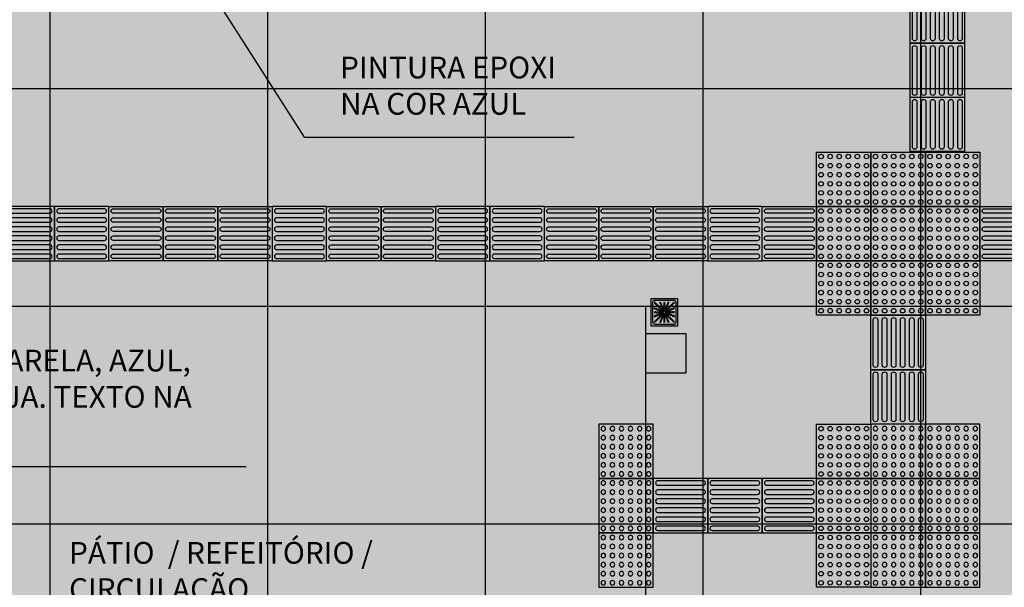
# Model space of a CAD drawing. Units: inches. Extents: x -258 to 121, y -18 to 39.
# Drawn here: x 23 to 28, y 5 to 8 of the extents above; entities that cross this region are included whole.
import ezdxf

# ---------------------------------------------------------------- set-up
doc = ezdxf.new("R2010")
doc.units = ezdxf.units.IN
doc.header["$MEASUREMENT"] = 0
doc.linetypes.add('DASHDOT', pattern=[25.4, 12.7, -6.35, 0, -6.35])
for name, color, linetype in [('01', 1, 'Continuous'), ('AR-ALV', 5, 'Continuous'), ('AR-HAT-SERVIÇO', 253, 'Continuous'), ('AR-PIS', 1, 'Continuous'), ('ARQ-SMB-1_100', 1, 'Continuous'), ('ARQ-TXT-1_050', 2, 'Continuous'), ('ARQ_PISOTÁTIL', 8, 'Continuous'), ('PAGINAÇAO1', 252, 'Continuous'), ('PAGINAÇAO1 @ 1', 252, 'Continuous'), ('piso podotatil borracha alerta', 1, 'Continuous'), ('piso podotatil borranha direcional', 1, 'Continuous'), ('VEGET', 94, 'Continuous')]:
    doc.layers.add(name, color=color, linetype=linetype)
doc.layers.get('0').freeze()
doc.styles.add('ESC-50-A20', font='arial.ttf', dxfattribs={"height": 0.1})
doc.styles.add('FNDE Text Cota 0075', font='verdana.ttf', dxfattribs={"height": 0.12})
doc.dimstyles.new('FNDE 1-075', dxfattribs={"dimscale": 2.5, "dimtxt": 0.12, "dimasz": 0.05, "dimexe": 0.15, "dimexo": 0.15, "dimgap": 0.05, "dimtad": 1, "dimzin": 4, "dimdsep": 46, "dimtxsty": 'FNDE Text Cota 0075', "dimblk": 'tic', "dimcen": 0.15, "dimdle": 0.15, "dimse1": 1, "dimse2": 1, "dimclrd": 251, "dimclre": 251, "dimclrt": 256, "dimaunit": 1, "dimadec": 3, "dimazin": 0, "dimtfac": 1, "dimtix": 1, "dimtmove": 2, "dimatfit": 3, "dimldrblk": 'tic', "dimfxl": 0, "dimtvp": 1, "dimtolj": 1, "dimtzin": 0, "dimarcsym": 0})

# ---------------------------------------------------------------- blocks, each defined once
blk = doc.blocks.new('tic')
at = {"color": 251}
for p, q in [((0, -1), (0, 1)), ((-1, 0), (1, 0))]:
    blk.add_line(p, q, dxfattribs=at)
blk.add_line((-0.6, -0.6), (0.6, 0.6))
blk = doc.blocks.new('A$C50E27BFE')
at = {"layer": 'ARQ_PISOTÁTIL'}
h = blk.add_hatch(color=150, dxfattribs=at)
h.dxf.hatch_style = 1
h.paths.add_polyline_path([(0, 0), (0, 0.3), (0.3, 0.3), (0.3, 0)])
at = {"layer": 'ARQ_PISOTÁTIL', "color": 1}
blk.add_lwpolyline([(0, 0), (0, 0.3), (0.3, 0.3), (0.3, 0)], close=True, dxfattribs=at)
for centre in [(0.025, 0.275), (0.075, 0.275), (0.125, 0.275), (0.175, 0.275), (0.225, 0.275), (0.275, 0.275), (0.025, 0.225), (0.075, 0.225), (0.125, 0.225), (0.175, 0.225), (0.225, 0.225), (0.275, 0.225), (0.025, 0.175), (0.075, 0.175), (0.125, 0.175), (0.175, 0.175), (0.225, 0.175), (0.275, 0.175), (0.025, 0.125), (0.075, 0.125), (0.125, 0.125), (0.175, 0.125), (0.225, 0.125), (0.275, 0.125), (0.025, 0.075), (0.075, 0.075), (0.125, 0.075), (0.175, 0.075), (0.225, 0.075), (0.275, 0.075), (0.025, 0.025), (0.075, 0.025), (0.125, 0.025), (0.175, 0.025), (0.225, 0.025), (0.275, 0.025)]:
    blk.add_circle(centre, 0.0125, dxfattribs=at)
blk = doc.blocks.new('A$C0271154C')
at = {"layer": 'ARQ_PISOTÁTIL'}
h = blk.add_hatch(color=150, dxfattribs=at)
h.dxf.hatch_style = 1
h.paths.add_polyline_path([(0.3, 0), (0.3, 0.3), (0, 0.3), (0, 0)])
at = {"layer": 'ARQ_PISOTÁTIL', "color": 1}
blk.add_lwpolyline([(0.3, 0), (0.3, 0.3), (0, 0.3), (0, 0)], close=True, dxfattribs=at)
for points in [[(0.275, 0.2875), (0.025, 0.2875, 1), (0.025, 0.2625), (0.275, 0.2625, 1)], [(0.275, 0.2375), (0.025, 0.2375, 1), (0.025, 0.2125), (0.275, 0.2125, 1)], [(0.275, 0.1875), (0.025, 0.1875, 1), (0.025, 0.1625), (0.275, 0.1625, 1)], [(0.275, 0.1375), (0.025, 0.1375, 1), (0.025, 0.1125), (0.275, 0.1125, 1)], [(0.275, 0.0875), (0.025, 0.0875, 1), (0.025, 0.0625), (0.275, 0.0625, 1)], [(0.275, 0.0375), (0.025, 0.0375, 1), (0.025, 0.0125), (0.275, 0.0125, 1)]]:
    blk.add_lwpolyline(points, format="xyb", close=True, dxfattribs=at)
blk = doc.blocks.new('A$C29B145EC')
at = {"layer": '01', "color": 251, "ltscale": 10}
for p, q in [((0, 0.688), (0, 0.012)), ((0.688, 0.7), (0.012, 0.7)), ((0.047, 0.607), (0.047, 0.093)), ((0.607, 0.653), (0.093, 0.653)), ((0.653, 0.093), (0.653, 0.607)), ((0.7, 0.012), (0.7, 0.688)), ((0.3, 0.361), (0.299, 0.346)), ((0.3, 0.341), (0.305, 0.327)), ((0.308, 0.379), (0.302, 0.366)), ((0.307, 0.323), (0.317, 0.312)), ((0.323, 0.393), (0.312, 0.383)), ((0.321, 0.308), (0.334, 0.302)), ((0.341, 0.4), (0.327, 0.395)), ((0.339, 0.3), (0.354, 0.299)), ((0.361, 0.4), (0.346, 0.401)), ((0.359, 0.3), (0.373, 0.305)), ((0.379, 0.392), (0.366, 0.398)), ((0.377, 0.307), (0.388, 0.317)), ((0.393, 0.377), (0.383, 0.388)), ((0.392, 0.321), (0.398, 0.334)), ((0.4, 0.359), (0.395, 0.373)), ((0.4, 0.339), (0.401, 0.354)), ((0.012, 0), (0.688, 0)), ((0.093, 0.047), (0.607, 0.047))]:
    blk.add_line(p, q, dxfattribs=at)
blk.add_circle((0.35, 0.35), 0.0321, dxfattribs=at)
for centre, radius, start, end in [((0.012, 0.688), 0.0117, 90, 180), ((0.093, 0.607), 0.0467, 90, 180), ((0.1, 0.6), 0.0117, 178.1581, 180), ((0.084, 0.576), 0.0245, 45, 79.4403), ((0.102, 0.635), 0.0245, 259.2868, 261.8122), ((0.095, 0.586), 0.0245, 45, 81.8122), ((0.084, 0.576), 0.0245, 8.1878, 45), ((0.133, 0.583), 0.0245, 188.1878, 225), ((0.095, 0.586), 0.0245, 8.1878, 45), ((0.133, 0.583), 0.0245, 225, 261.8122), ((0.143, 0.594), 0.0245, 188.1878, 225), ((0.143, 0.594), 0.0245, 225, 261.8122), ((0.126, 0.535), 0.0245, 45, 81.8122), ((0.136, 0.545), 0.0245, 45, 81.8122), ((0.126, 0.535), 0.0245, 8.1878, 45), ((0.174, 0.542), 0.0245, 188.1878, 225), ((0.136, 0.545), 0.0245, 8.1878, 45), ((0.174, 0.542), 0.0245, 225, 261.8122), ((0.185, 0.552), 0.0245, 188.1878, 225), ((0.185, 0.552), 0.0245, 225, 261.8122), ((0.167, 0.493), 0.0245, 45, 81.8122), ((0.178, 0.504), 0.0245, 45, 81.8122), ((0.167, 0.493), 0.0245, 8.1878, 45), ((0.178, 0.504), 0.0245, 8.1878, 45), ((0.226, 0.511), 0.0245, 188.1878, 225), ((0.261, 0.595), 0.0245, 165.6878, 202.5), ((0.213, 0.607), 0.0245, 345.6878, 11.3885), ((0.261, 0.595), 0.0245, 202.5, 239.3122), ((0.236, 0.553), 0.0245, 22.5, 59.3122), ((0.275, 0.6), 0.0245, 165.6878, 202.5), ((0.227, 0.612), 0.0245, 345.6878, 358.0205), ((0.275, 0.6), 0.0245, 202.5, 239.3122), ((0.236, 0.553), 0.0245, 345.6878, 22.5), ((0.283, 0.541), 0.0245, 165.6878, 202.5), ((0.283, 0.541), 0.0245, 202.5, 239.3122), ((0.25, 0.558), 0.0245, 22.5, 59.3122), ((0.258, 0.499), 0.0245, 22.5, 59.3122), ((0.25, 0.558), 0.0245, 345.6878, 22.5), ((0.297, 0.546), 0.0245, 165.6878, 202.5), ((0.297, 0.546), 0.0245, 202.5, 239.3122), ((0.258, 0.499), 0.0245, 345.6878, 22.5), ((0.272, 0.504), 0.0245, 22.5, 59.3122), ((0.272, 0.504), 0.0245, 345.6878, 22.5), ((0.361, 0.61), 0.0245, 177.0718, 216.8122), ((0.361, 0.552), 0.0245, 143.1878, 180), ((0.361, 0.552), 0.0245, 180, 216.8122), ((0.362, 0.493), 0.0245, 143.1878, 180), ((0.322, 0.581), 0.0245, 0, 36.8122), ((0.322, 0.581), 0.0245, 323.1878, 0), ((0.322, 0.522), 0.0245, 0, 36.8122), ((0.322, 0.522), 0.0245, 323.1878, 0), ((0.376, 0.61), 0.0245, 177.0718, 216.8122), ((0.376, 0.552), 0.0245, 143.1878, 180), ((0.376, 0.552), 0.0245, 180, 216.8122), ((0.376, 0.493), 0.0245, 143.1878, 180), ((0.337, 0.581), 0.0245, 0, 36.8122), ((0.337, 0.581), 0.0245, 323.1878, 0), ((0.337, 0.522), 0.0245, 0, 36.8122), ((0.337, 0.522), 0.0245, 323.1878, 0), ((0.39, 0.52), 0.0245, 300.6878, 337.5), ((0.438, 0.532), 0.0245, 157.5, 194.3122), ((0.39, 0.52), 0.0245, 337.5, 14.3122), ((0.438, 0.532), 0.0245, 120.6878, 157.5), ((0.413, 0.574), 0.0245, 300.6878, 337.5), ((0.451, 0.526), 0.0245, 157.5, 194.3122), ((0.404, 0.514), 0.0245, 337.5, 14.3122), ((0.451, 0.526), 0.0245, 120.6878, 157.5), ((0.46, 0.586), 0.0245, 157.5, 194.3122), ((0.413, 0.574), 0.0245, 337.5, 14.3122), ((0.46, 0.586), 0.0245, 120.6878, 157.5), ((0.426, 0.568), 0.0245, 300.6878, 337.5), ((0.435, 0.628), 0.0245, 300.6878, 317.2021), ((0.474, 0.58), 0.0245, 157.5, 194.3122), ((0.426, 0.568), 0.0245, 337.5, 14.3122), ((0.474, 0.58), 0.0245, 120.6878, 157.5), ((0.448, 0.622), 0.0245, 300.6878, 333.4223), ((0.501, 0.484), 0.0245, 98.1878, 135), ((0.493, 0.533), 0.0245, 278.1878, 315), ((0.493, 0.533), 0.0245, 315, 351.8122), ((0.542, 0.526), 0.0245, 135, 171.8122), ((0.504, 0.522), 0.0245, 315, 351.8122), ((0.542, 0.526), 0.0245, 98.1878, 135), ((0.552, 0.515), 0.0245, 135, 171.8122), ((0.552, 0.515), 0.0245, 98.1878, 135), ((0.535, 0.574), 0.0245, 278.1878, 315), ((0.545, 0.564), 0.0245, 278.1878, 315), ((0.535, 0.574), 0.0245, 315, 351.8122), ((0.583, 0.567), 0.0245, 135, 171.8122), ((0.545, 0.564), 0.0245, 315, 351.8122), ((0.583, 0.567), 0.0245, 98.1878, 135), ((0.594, 0.557), 0.0245, 135, 171.8122), ((0.594, 0.557), 0.0245, 98.1878, 135), ((0.576, 0.616), 0.0245, 278.1878, 315), ((0.586, 0.605), 0.0245, 278.1878, 315), ((0.576, 0.616), 0.0245, 315, 349.4403), ((0.586, 0.605), 0.0245, 315, 351.8122), ((0.607, 0.607), 0.0467, 0, 90), ((0.688, 0.688), 0.0117, 0, 90), ((0.078, 0.448), 0.0245, 30.6878, 63.4223), ((0.072, 0.435), 0.0245, 30.6878, 47.2021), ((0.09, 0.376), 0.0245, 267.0718, 270), ((0.09, 0.361), 0.0245, 267.0718, 270), ((0.09, 0.376), 0.0245, 270, 306.8122), ((0.09, 0.361), 0.0245, 270, 306.8122), ((0.114, 0.46), 0.0245, 210.6878, 247.5), ((0.12, 0.474), 0.0245, 210.6878, 247.5), ((0.114, 0.46), 0.0245, 247.5, 284.3122), ((0.119, 0.337), 0.0245, 90, 126.8122), ((0.119, 0.322), 0.0245, 90, 126.8122), ((0.1, 0.275), 0.0245, 292.5, 329.3122), ((0.12, 0.474), 0.0245, 247.5, 284.3122), ((0.119, 0.337), 0.0245, 53.1878, 90), ((0.119, 0.322), 0.0245, 53.1878, 90), ((0.126, 0.413), 0.0245, 67.5, 104.3122), ((0.142, 0.25), 0.0245, 112.5, 149.3122), ((0.132, 0.426), 0.0245, 67.5, 104.3122), ((0.147, 0.236), 0.0245, 112.5, 149.3122), ((0.142, 0.25), 0.0245, 75.6878, 112.5), ((0.148, 0.376), 0.0245, 233.1878, 270), ((0.148, 0.361), 0.0245, 233.1878, 270), ((0.126, 0.413), 0.0245, 30.6878, 67.5), ((0.147, 0.236), 0.0245, 75.6878, 112.5), ((0.132, 0.426), 0.0245, 30.6878, 67.5), ((0.168, 0.438), 0.0245, 210.6878, 247.5), ((0.148, 0.376), 0.0245, 270, 306.8122), ((0.148, 0.361), 0.0245, 270, 306.8122), ((0.154, 0.297), 0.0245, 255.6878, 292.5), ((0.174, 0.451), 0.0245, 210.6878, 247.5), ((0.159, 0.283), 0.0245, 255.6878, 292.5), ((0.168, 0.438), 0.0245, 247.5, 284.3122), ((0.178, 0.337), 0.0245, 90, 126.8122), ((0.178, 0.322), 0.0245, 90, 126.8122), ((0.154, 0.297), 0.0245, 292.5, 329.3122), ((0.174, 0.451), 0.0245, 247.5, 284.3122), ((0.159, 0.283), 0.0245, 292.5, 329.3122), ((0.18, 0.39), 0.0245, 67.5, 104.3122), ((0.196, 0.272), 0.0245, 112.5, 149.3122), ((0.178, 0.337), 0.0245, 53.1878, 90), ((0.178, 0.322), 0.0245, 53.1878, 90), ((0.186, 0.404), 0.0245, 67.5, 104.3122), ((0.201, 0.258), 0.0245, 112.5, 149.3122), ((0.196, 0.272), 0.0245, 75.6878, 112.5), ((0.18, 0.39), 0.0245, 30.6878, 67.5), ((0.216, 0.501), 0.0245, 188.1878, 225), ((0.207, 0.376), 0.0245, 233.1878, 270), ((0.207, 0.362), 0.0245, 233.1878, 270), ((0.201, 0.258), 0.0245, 75.6878, 112.5), ((0.186, 0.404), 0.0245, 30.6878, 67.5), ((0.216, 0.501), 0.0245, 225, 261.8122), ((0.222, 0.415), 0.0245, 210.6878, 247.5), ((0.208, 0.32), 0.0245, 255.6878, 292.5), ((0.228, 0.429), 0.0245, 210.6878, 247.5), ((0.207, 0.376), 0.0245, 270, 306.8122), ((0.207, 0.362), 0.0245, 270, 306.8122), ((0.213, 0.306), 0.0245, 255.6878, 292.5), ((0.226, 0.511), 0.0245, 225, 261.8122), ((0.209, 0.452), 0.0245, 45, 81.8122), ((0.222, 0.415), 0.0245, 247.5, 284.3122), ((0.208, 0.32), 0.0245, 292.5, 329.3122), ((0.228, 0.429), 0.0245, 247.5, 284.3122), ((0.236, 0.337), 0.0245, 90, 126.8122), ((0.236, 0.322), 0.0245, 90, 126.8122), ((0.219, 0.463), 0.0245, 45, 81.8122), ((0.213, 0.306), 0.0245, 292.5, 329.3122), ((0.209, 0.452), 0.0245, 8.1878, 45), ((0.234, 0.368), 0.0245, 67.5, 104.3122), ((0.25, 0.295), 0.0245, 112.5, 149.3122), ((0.257, 0.459), 0.0245, 188.1878, 225), ((0.24, 0.382), 0.0245, 67.5, 104.3122), ((0.255, 0.281), 0.0245, 112.5, 149.3122), ((0.219, 0.463), 0.0245, 8.1878, 45), ((0.236, 0.337), 0.0245, 53.1878, 90), ((0.236, 0.322), 0.0245, 53.1878, 90), ((0.257, 0.459), 0.0245, 225, 261.8122), ((0.25, 0.295), 0.0245, 75.6878, 112.5), ((0.267, 0.47), 0.0245, 188.1878, 225), ((0.234, 0.368), 0.0245, 30.6878, 67.5), ((0.255, 0.281), 0.0245, 75.6878, 112.5), ((0.23, 0.267), 0.0245, 315, 351.8122), ((0.24, 0.382), 0.0245, 30.6878, 67.5), ((0.267, 0.47), 0.0245, 225, 261.8122), ((0.265, 0.376), 0.0245, 233.1878, 270), ((0.265, 0.362), 0.0245, 233.1878, 270), ((0.25, 0.411), 0.0245, 45, 81.8122), ((0.279, 0.26), 0.0245, 135, 171.8122), ((0.276, 0.393), 0.0245, 210.6878, 247.5), ((0.262, 0.342), 0.0245, 255.6878, 292.5), ((0.241, 0.257), 0.0245, 315, 351.8122), ((0.282, 0.407), 0.0245, 210.6878, 247.5), ((0.267, 0.328), 0.0245, 255.6878, 292.5), ((0.279, 0.26), 0.0245, 98.1878, 135), ((0.26, 0.421), 0.0245, 45, 81.8122), ((0.265, 0.376), 0.0245, 270, 306.8122), ((0.265, 0.362), 0.0245, 270, 306.8122), ((0.289, 0.25), 0.0245, 135, 171.8122), ((0.25, 0.411), 0.0245, 8.1878, 45), ((0.276, 0.393), 0.0245, 247.5, 284.3122), ((0.262, 0.342), 0.0245, 292.5, 329.3122), ((0.289, 0.25), 0.0245, 98.1878, 135), ((0.282, 0.407), 0.0245, 247.5, 284.3122), ((0.298, 0.418), 0.0245, 188.1878, 225), ((0.271, 0.309), 0.0245, 278.1878, 315), ((0.267, 0.328), 0.0245, 292.5, 329.3122), ((0.26, 0.421), 0.0245, 8.1878, 45), ((0.295, 0.337), 0.0245, 90, 126.8122), ((0.295, 0.322), 0.0245, 90, 126.8122), ((0.306, 0.487), 0.0245, 165.6878, 202.5), ((0.298, 0.418), 0.0245, 225, 261.8122), ((0.288, 0.346), 0.0245, 67.5, 104.3122), ((0.306, 0.487), 0.0245, 202.5, 239.3122), ((0.304, 0.317), 0.0245, 112.5, 149.3122), ((0.309, 0.429), 0.0245, 188.1878, 225), ((0.282, 0.298), 0.0245, 278.1878, 315), ((0.294, 0.359), 0.0245, 67.5, 104.3122), ((0.309, 0.303), 0.0245, 112.5, 149.3122), ((0.271, 0.309), 0.0245, 315, 351.8122), ((0.309, 0.429), 0.0245, 225, 261.8122), ((0.281, 0.445), 0.0245, 22.5, 59.3122), ((0.304, 0.317), 0.0245, 98.9707, 112.5), ((0.32, 0.492), 0.0245, 165.6878, 202.5), ((0.291, 0.37), 0.0245, 45, 81.8122), ((0.295, 0.337), 0.0245, 76.4707, 90), ((0.295, 0.322), 0.0245, 79.116, 90), ((0.32, 0.302), 0.0245, 135, 171.8122), ((0.318, 0.24), 0.0245, 120.6878, 157.5), ((0.32, 0.492), 0.0245, 202.5, 239.3122), ((0.288, 0.346), 0.0245, 56.616, 67.5), ((0.282, 0.298), 0.0245, 315, 351.8122), ((0.309, 0.303), 0.0245, 101.616, 112.5), ((0.294, 0.359), 0.0245, 53.9707, 67.5), ((0.32, 0.302), 0.0245, 121.4707, 135), ((0.281, 0.445), 0.0245, 345.6878, 22.5), ((0.328, 0.433), 0.0245, 165.6878, 202.5), ((0.302, 0.38), 0.0245, 45, 81.8122), ((0.328, 0.433), 0.0245, 202.5, 239.3122), ((0.33, 0.291), 0.0245, 135, 171.8122), ((0.293, 0.282), 0.0245, 300.6878, 337.5), ((0.295, 0.45), 0.0245, 22.5, 59.3122), ((0.291, 0.37), 0.0245, 34.116, 45), ((0.332, 0.234), 0.0245, 120.6878, 157.5), ((0.33, 0.291), 0.0245, 124.116, 135), ((0.303, 0.391), 0.0245, 22.5, 59.3122), ((0.341, 0.294), 0.0245, 157.5, 194.3122), ((0.293, 0.282), 0.0245, 337.5, 14.3122), ((0.295, 0.45), 0.0245, 345.6878, 22.5), ((0.342, 0.438), 0.0245, 165.6878, 202.5), ((0.341, 0.294), 0.0245, 143.9707, 157.5), ((0.342, 0.438), 0.0245, 202.5, 239.3122), ((0.302, 0.38), 0.0245, 31.4707, 45), ((0.307, 0.276), 0.0245, 300.6878, 337.5), ((0.303, 0.391), 0.0245, 11.616, 22.5), ((0.307, 0.276), 0.0245, 337.5, 14.3122), ((0.317, 0.396), 0.0245, 22.5, 59.3122), ((0.354, 0.288), 0.0245, 157.5, 194.3122), ((0.354, 0.288), 0.0245, 146.616, 157.5), ((0.362, 0.493), 0.0245, 180, 216.8122), ((0.362, 0.435), 0.0245, 143.1878, 180), ((0.362, 0.435), 0.0245, 180, 216.8122), ((0.363, 0.295), 0.0245, 166.4707, 180), ((0.363, 0.295), 0.0245, 180, 216.8122), ((0.317, 0.396), 0.0245, 8.9707, 22.5), ((0.322, 0.464), 0.0245, 0, 36.8122), ((0.322, 0.464), 0.0245, 323.1878, 0), ((0.322, 0.405), 0.0245, 0, 36.8122), ((0.324, 0.265), 0.0245, 0, 36.8122), ((0.324, 0.265), 0.0245, 323.1878, 0), ((0.322, 0.405), 0.0245, 349.116, 0), ((0.376, 0.493), 0.0245, 180, 216.8122), ((0.376, 0.435), 0.0245, 143.1878, 180), ((0.376, 0.435), 0.0245, 180, 216.8122), ((0.378, 0.295), 0.0245, 169.116, 180), ((0.378, 0.295), 0.0245, 180, 216.8122), ((0.337, 0.464), 0.0245, 0, 36.8122), ((0.337, 0.464), 0.0245, 323.1878, 0), ((0.337, 0.405), 0.0245, 0, 36.8122), ((0.338, 0.265), 0.0245, 0, 36.8122), ((0.338, 0.265), 0.0245, 323.1878, 0), ((0.383, 0.304), 0.0245, 188.9707, 202.5), ((0.383, 0.304), 0.0245, 202.5, 239.3122), ((0.337, 0.405), 0.0245, 346.4707, 0), ((0.346, 0.412), 0.0245, 326.616, 337.5), ((0.346, 0.412), 0.0245, 337.5, 14.3122), ((0.393, 0.424), 0.0245, 157.5, 194.3122), ((0.358, 0.262), 0.0245, 22.5, 59.3122), ((0.393, 0.424), 0.0245, 120.6878, 157.5), ((0.397, 0.309), 0.0245, 191.616, 202.5), ((0.397, 0.309), 0.0245, 202.5, 239.3122), ((0.398, 0.32), 0.0245, 211.4707, 225), ((0.359, 0.406), 0.0245, 323.9707, 337.5), ((0.368, 0.466), 0.0245, 300.6878, 337.5), ((0.398, 0.32), 0.0245, 225, 261.8122), ((0.358, 0.262), 0.0245, 345.6878, 22.5), ((0.405, 0.25), 0.0245, 165.6878, 202.5), ((0.407, 0.418), 0.0245, 157.5, 194.3122), ((0.359, 0.406), 0.0245, 337.5, 14.3122), ((0.37, 0.409), 0.0245, 304.116, 315), ((0.407, 0.418), 0.0245, 120.6878, 157.5), ((0.372, 0.267), 0.0245, 22.5, 59.3122), ((0.37, 0.409), 0.0245, 315, 351.8122), ((0.409, 0.33), 0.0245, 214.116, 225), ((0.415, 0.478), 0.0245, 157.5, 194.3122), ((0.368, 0.466), 0.0245, 337.5, 14.3122), ((0.409, 0.33), 0.0245, 225, 261.8122), ((0.406, 0.341), 0.0245, 233.9707, 247.5), ((0.415, 0.478), 0.0245, 120.6878, 157.5), ((0.38, 0.398), 0.0245, 301.4707, 315), ((0.382, 0.46), 0.0245, 300.6878, 337.5), ((0.418, 0.402), 0.0245, 135, 171.8122), ((0.372, 0.267), 0.0245, 345.6878, 22.5), ((0.391, 0.397), 0.0245, 281.616, 292.5), ((0.391, 0.271), 0.0245, 45, 81.8122), ((0.419, 0.255), 0.0245, 165.6878, 202.5), ((0.38, 0.398), 0.0245, 315, 351.8122), ((0.406, 0.341), 0.0245, 247.5, 284.3122), ((0.412, 0.354), 0.0245, 236.616, 247.5), ((0.391, 0.397), 0.0245, 292.5, 329.3122), ((0.396, 0.383), 0.0245, 278.9707, 292.5), ((0.405, 0.363), 0.0245, 256.4707, 270), ((0.418, 0.402), 0.0245, 98.1878, 135), ((0.405, 0.378), 0.0245, 259.116, 270), ((0.412, 0.354), 0.0245, 247.5, 284.3122), ((0.382, 0.46), 0.0245, 337.5, 14.3122), ((0.429, 0.391), 0.0245, 135, 171.8122), ((0.429, 0.472), 0.0245, 157.5, 194.3122), ((0.405, 0.378), 0.0245, 270, 306.8122), ((0.405, 0.363), 0.0245, 270, 306.8122), ((0.402, 0.282), 0.0245, 45, 81.8122), ((0.429, 0.472), 0.0245, 120.6878, 157.5), ((0.396, 0.383), 0.0245, 292.5, 329.3122), ((0.391, 0.271), 0.0245, 8.1878, 45), ((0.429, 0.391), 0.0245, 98.1878, 135), ((0.433, 0.372), 0.0245, 112.5, 149.3122), ((0.418, 0.293), 0.0245, 67.5, 104.3122), ((0.411, 0.45), 0.0245, 278.1878, 315), ((0.44, 0.279), 0.0245, 188.1878, 225), ((0.404, 0.514), 0.0245, 300.6878, 337.5), ((0.438, 0.358), 0.0245, 112.5, 149.3122), ((0.424, 0.307), 0.0245, 67.5, 104.3122), ((0.402, 0.282), 0.0245, 8.1878, 45), ((0.435, 0.338), 0.0245, 90, 126.8122), ((0.435, 0.324), 0.0245, 90, 126.8122), ((0.44, 0.279), 0.0245, 225, 261.8122), ((0.433, 0.372), 0.0245, 75.6878, 112.5), ((0.421, 0.44), 0.0245, 278.1878, 315), ((0.45, 0.289), 0.0245, 188.1878, 225), ((0.418, 0.293), 0.0245, 30.6878, 67.5), ((0.411, 0.45), 0.0245, 315, 351.8122), ((0.438, 0.358), 0.0245, 75.6878, 112.5), ((0.424, 0.307), 0.0245, 30.6878, 67.5), ((0.45, 0.289), 0.0245, 225, 261.8122), ((0.459, 0.443), 0.0245, 135, 171.8122), ((0.435, 0.338), 0.0245, 53.1878, 90), ((0.435, 0.324), 0.0245, 53.1878, 90), ((0.433, 0.23), 0.0245, 45, 81.8122), ((0.445, 0.419), 0.0245, 255.6878, 292.5), ((0.421, 0.44), 0.0245, 315, 351.8122), ((0.46, 0.318), 0.0245, 210.6878, 247.5), ((0.459, 0.443), 0.0245, 98.1878, 135), ((0.45, 0.405), 0.0245, 255.6878, 292.5), ((0.466, 0.332), 0.0245, 210.6878, 247.5), ((0.47, 0.433), 0.0245, 135, 171.8122), ((0.443, 0.241), 0.0245, 45, 81.8122), ((0.464, 0.378), 0.0245, 233.1878, 270), ((0.464, 0.363), 0.0245, 233.1878, 270), ((0.46, 0.318), 0.0245, 247.5, 284.3122), ((0.47, 0.433), 0.0245, 98.1878, 135), ((0.445, 0.419), 0.0245, 292.5, 329.3122), ((0.452, 0.491), 0.0245, 278.1878, 315), ((0.466, 0.332), 0.0245, 247.5, 284.3122), ((0.45, 0.405), 0.0245, 292.5, 329.3122), ((0.443, 0.241), 0.0245, 8.1878, 45), ((0.464, 0.378), 0.0245, 270, 306.8122), ((0.464, 0.363), 0.0245, 270, 306.8122), ((0.463, 0.481), 0.0245, 278.1878, 315), ((0.487, 0.394), 0.0245, 112.5, 149.3122), ((0.472, 0.271), 0.0245, 67.5, 104.3122), ((0.452, 0.491), 0.0245, 315, 351.8122), ((0.492, 0.38), 0.0245, 112.5, 149.3122), ((0.478, 0.285), 0.0245, 67.5, 104.3122), ((0.501, 0.484), 0.0245, 135, 171.8122), ((0.487, 0.394), 0.0245, 75.6878, 112.5), ((0.493, 0.338), 0.0245, 90, 126.8122), ((0.493, 0.324), 0.0245, 90, 126.8122), ((0.463, 0.481), 0.0245, 315, 351.8122), ((0.472, 0.271), 0.0245, 30.6878, 67.5), ((0.492, 0.38), 0.0245, 75.6878, 112.5), ((0.511, 0.474), 0.0245, 135, 171.8122), ((0.478, 0.285), 0.0245, 30.6878, 67.5), ((0.499, 0.442), 0.0245, 255.6878, 292.5), ((0.493, 0.338), 0.0245, 53.1878, 90), ((0.493, 0.324), 0.0245, 53.1878, 90), ((0.514, 0.296), 0.0245, 210.6878, 247.5), ((0.511, 0.474), 0.0245, 98.1878, 135), ((0.504, 0.428), 0.0245, 255.6878, 292.5), ((0.52, 0.31), 0.0245, 210.6878, 247.5), ((0.514, 0.296), 0.0245, 247.5, 284.3122), ((0.504, 0.522), 0.0245, 278.1878, 315), ((0.499, 0.442), 0.0245, 292.5, 329.3122), ((0.522, 0.378), 0.0245, 233.1878, 270), ((0.522, 0.363), 0.0245, 233.1878, 270), ((0.52, 0.31), 0.0245, 247.5, 284.3122), ((0.504, 0.428), 0.0245, 292.5, 329.3122), ((0.541, 0.417), 0.0245, 112.5, 149.3122), ((0.526, 0.249), 0.0245, 67.5, 104.3122), ((0.522, 0.378), 0.0245, 270, 306.8122), ((0.522, 0.363), 0.0245, 270, 306.8122), ((0.546, 0.403), 0.0245, 112.5, 149.3122), ((0.532, 0.262), 0.0245, 67.5, 104.3122), ((0.541, 0.417), 0.0245, 75.6878, 112.5), ((0.526, 0.249), 0.0245, 30.6878, 67.5), ((0.546, 0.403), 0.0245, 75.6878, 112.5), ((0.552, 0.339), 0.0245, 90, 126.8122), ((0.552, 0.324), 0.0245, 90, 126.8122), ((0.532, 0.262), 0.0245, 30.6878, 67.5), ((0.553, 0.464), 0.0245, 255.6878, 292.5), ((0.568, 0.274), 0.0245, 210.6878, 247.5), ((0.558, 0.45), 0.0245, 255.6878, 292.5), ((0.552, 0.339), 0.0245, 53.1878, 90), ((0.552, 0.324), 0.0245, 53.1878, 90), ((0.574, 0.287), 0.0245, 210.6878, 247.5), ((0.553, 0.464), 0.0245, 292.5, 329.3122), ((0.574, 0.287), 0.0245, 247.5, 284.3122), ((0.581, 0.378), 0.0245, 233.1878, 270), ((0.581, 0.363), 0.0245, 233.1878, 270), ((0.558, 0.45), 0.0245, 292.5, 329.3122), ((0.595, 0.439), 0.0245, 112.5, 149.3122), ((0.6, 0.425), 0.0245, 112.5, 149.3122), ((0.586, 0.24), 0.0245, 67.5, 104.3122), ((0.581, 0.378), 0.0245, 270, 306.8122), ((0.581, 0.363), 0.0245, 270, 306.8122), ((0.595, 0.439), 0.0245, 75.6878, 112.5), ((0.6, 0.425), 0.0245, 75.6878, 112.5), ((0.61, 0.339), 0.0245, 90, 126.8122), ((0.61, 0.324), 0.0245, 90, 126.8122), ((0.586, 0.24), 0.0245, 30.6878, 67.5), ((0.607, 0.487), 0.0245, 255.6878, 281.3885), ((0.612, 0.473), 0.0245, 255.6878, 268.0205), ((0.61, 0.339), 0.0245, 87.0718, 90), ((0.61, 0.324), 0.0245, 87.0718, 90), ((0.012, 0.012), 0.0117, 180, 270), ((0.093, 0.093), 0.0467, 180, 270), ((0.088, 0.227), 0.0245, 75.6878, 88.0205), ((0.093, 0.213), 0.0245, 75.6878, 101.3885), ((0.114, 0.095), 0.0245, 135, 171.8122), ((0.065, 0.102), 0.0245, 349.2868, 351.8122), ((0.1, 0.275), 0.0245, 255.6878, 292.5), ((0.114, 0.095), 0.0245, 98.1878, 135), ((0.105, 0.261), 0.0245, 255.6878, 292.5), ((0.124, 0.084), 0.0245, 135, 169.4403), ((0.124, 0.084), 0.0245, 98.1878, 135), ((0.106, 0.143), 0.0245, 278.1878, 315), ((0.105, 0.261), 0.0245, 292.5, 329.3122), ((0.117, 0.133), 0.0245, 278.1878, 315), ((0.106, 0.143), 0.0245, 315, 351.8122), ((0.155, 0.136), 0.0245, 135, 171.8122), ((0.117, 0.133), 0.0245, 315, 351.8122), ((0.155, 0.136), 0.0245, 98.1878, 135), ((0.165, 0.126), 0.0245, 135, 171.8122), ((0.165, 0.126), 0.0245, 98.1878, 135), ((0.148, 0.185), 0.0245, 278.1878, 315), ((0.158, 0.174), 0.0245, 278.1878, 315), ((0.148, 0.185), 0.0245, 315, 351.8122), ((0.196, 0.178), 0.0245, 135, 171.8122), ((0.158, 0.174), 0.0245, 315, 351.8122), ((0.196, 0.178), 0.0245, 98.1878, 135), ((0.207, 0.167), 0.0245, 135, 171.8122), ((0.207, 0.167), 0.0245, 98.1878, 135), ((0.189, 0.226), 0.0245, 278.1878, 315), ((0.199, 0.216), 0.0245, 278.1878, 315), ((0.189, 0.226), 0.0245, 315, 351.8122), ((0.237, 0.219), 0.0245, 135, 171.8122), ((0.199, 0.216), 0.0245, 315, 351.8122), ((0.237, 0.219), 0.0245, 98.1878, 135), ((0.248, 0.209), 0.0245, 135, 171.8122), ((0.252, 0.078), 0.0245, 120.6878, 153.4223), ((0.248, 0.209), 0.0245, 98.1878, 135), ((0.23, 0.267), 0.0245, 278.1878, 315), ((0.226, 0.12), 0.0245, 300.6878, 337.5), ((0.241, 0.257), 0.0245, 278.1878, 315), ((0.265, 0.072), 0.0245, 120.6878, 137.2021), ((0.274, 0.132), 0.0245, 157.5, 194.3122), ((0.226, 0.12), 0.0245, 337.5, 14.3122), ((0.274, 0.132), 0.0245, 120.6878, 157.5), ((0.24, 0.114), 0.0245, 300.6878, 337.5), ((0.249, 0.174), 0.0245, 300.6878, 337.5), ((0.287, 0.126), 0.0245, 157.5, 194.3122), ((0.24, 0.114), 0.0245, 337.5, 14.3122), ((0.287, 0.126), 0.0245, 120.6878, 157.5), ((0.249, 0.174), 0.0245, 337.5, 14.3122), ((0.296, 0.186), 0.0245, 157.5, 194.3122), ((0.296, 0.186), 0.0245, 120.6878, 157.5), ((0.262, 0.168), 0.0245, 300.6878, 337.5), ((0.271, 0.228), 0.0245, 300.6878, 337.5), ((0.31, 0.18), 0.0245, 157.5, 194.3122), ((0.262, 0.168), 0.0245, 337.5, 14.3122), ((0.31, 0.18), 0.0245, 120.6878, 157.5), ((0.318, 0.24), 0.0245, 157.5, 194.3122), ((0.271, 0.228), 0.0245, 337.5, 14.3122), ((0.285, 0.222), 0.0245, 300.6878, 337.5), ((0.285, 0.222), 0.0245, 337.5, 14.3122), ((0.332, 0.234), 0.0245, 157.5, 194.3122), ((0.363, 0.236), 0.0245, 143.1878, 180), ((0.363, 0.236), 0.0245, 180, 216.8122), ((0.363, 0.178), 0.0245, 143.1878, 180), ((0.363, 0.178), 0.0245, 180, 216.8122), ((0.363, 0.119), 0.0245, 143.1878, 180), ((0.363, 0.119), 0.0245, 180, 216.8122), ((0.324, 0.207), 0.0245, 0, 36.8122), ((0.324, 0.207), 0.0245, 323.1878, 0), ((0.324, 0.148), 0.0245, 0, 36.8122), ((0.324, 0.148), 0.0245, 323.1878, 0), ((0.324, 0.09), 0.0245, 0, 36.8122), ((0.324, 0.09), 0.0245, 357.0718, 0), ((0.378, 0.236), 0.0245, 143.1878, 180), ((0.378, 0.236), 0.0245, 180, 216.8122), ((0.378, 0.178), 0.0245, 143.1878, 180), ((0.378, 0.178), 0.0245, 180, 216.8122), ((0.378, 0.119), 0.0245, 143.1878, 180), ((0.378, 0.119), 0.0245, 180, 216.8122), ((0.338, 0.207), 0.0245, 0, 36.8122), ((0.338, 0.207), 0.0245, 323.1878, 0), ((0.339, 0.148), 0.0245, 0, 36.8122), ((0.339, 0.148), 0.0245, 323.1878, 0), ((0.339, 0.09), 0.0245, 0, 36.8122), ((0.339, 0.09), 0.0245, 357.0718, 0), ((0.405, 0.25), 0.0245, 202.5, 239.3122), ((0.38, 0.208), 0.0245, 22.5, 59.3122), ((0.419, 0.255), 0.0245, 202.5, 239.3122), ((0.38, 0.208), 0.0245, 345.6878, 22.5), ((0.428, 0.196), 0.0245, 165.6878, 202.5), ((0.428, 0.196), 0.0245, 202.5, 239.3122), ((0.394, 0.213), 0.0245, 22.5, 59.3122), ((0.403, 0.154), 0.0245, 22.5, 59.3122), ((0.394, 0.213), 0.0245, 345.6878, 22.5), ((0.442, 0.201), 0.0245, 165.6878, 202.5), ((0.442, 0.201), 0.0245, 202.5, 239.3122), ((0.403, 0.154), 0.0245, 345.6878, 22.5), ((0.45, 0.142), 0.0245, 165.6878, 202.5), ((0.45, 0.142), 0.0245, 202.5, 239.3122), ((0.417, 0.159), 0.0245, 22.5, 59.3122), ((0.425, 0.1), 0.0245, 22.5, 59.3122), ((0.417, 0.159), 0.0245, 345.6878, 22.5), ((0.464, 0.147), 0.0245, 165.6878, 202.5), ((0.464, 0.147), 0.0245, 202.5, 239.3122), ((0.425, 0.1), 0.0245, 345.6878, 22.5), ((0.473, 0.088), 0.0245, 165.6878, 178.0205), ((0.433, 0.23), 0.0245, 8.1878, 45), ((0.439, 0.105), 0.0245, 22.5, 59.3122), ((0.481, 0.237), 0.0245, 188.1878, 225), ((0.439, 0.105), 0.0245, 345.6878, 22.5), ((0.487, 0.093), 0.0245, 165.6878, 191.3885), ((0.481, 0.237), 0.0245, 225, 261.8122), ((0.491, 0.248), 0.0245, 188.1878, 225), ((0.491, 0.248), 0.0245, 225, 261.8122), ((0.474, 0.189), 0.0245, 45, 81.8122), ((0.484, 0.199), 0.0245, 45, 81.8122), ((0.474, 0.189), 0.0245, 8.1878, 45), ((0.522, 0.196), 0.0245, 188.1878, 225), ((0.484, 0.199), 0.0245, 8.1878, 45), ((0.522, 0.196), 0.0245, 225, 261.8122), ((0.533, 0.207), 0.0245, 188.1878, 225), ((0.533, 0.207), 0.0245, 225, 261.8122), ((0.515, 0.148), 0.0245, 45, 81.8122), ((0.526, 0.158), 0.0245, 45, 81.8122), ((0.515, 0.148), 0.0245, 8.1878, 45), ((0.564, 0.155), 0.0245, 188.1878, 225), ((0.526, 0.158), 0.0245, 8.1878, 45), ((0.564, 0.155), 0.0245, 225, 261.8122), ((0.574, 0.165), 0.0245, 188.1878, 225), ((0.574, 0.165), 0.0245, 225, 261.8122), ((0.568, 0.274), 0.0245, 247.5, 284.3122), ((0.557, 0.106), 0.0245, 45, 81.8122), ((0.567, 0.117), 0.0245, 45, 81.8122), ((0.58, 0.226), 0.0245, 67.5, 104.3122), ((0.557, 0.106), 0.0245, 8.1878, 45), ((0.605, 0.114), 0.0245, 188.1878, 225), ((0.567, 0.117), 0.0245, 8.1878, 45), ((0.605, 0.114), 0.0245, 225, 261.8122), ((0.58, 0.226), 0.0245, 30.6878, 67.5), ((0.616, 0.124), 0.0245, 188.1878, 225), ((0.616, 0.124), 0.0245, 225, 259.4403), ((0.622, 0.252), 0.0245, 210.6878, 243.4223), ((0.598, 0.065), 0.0245, 79.2868, 81.8122), ((0.628, 0.265), 0.0245, 210.6878, 227.2021), ((0.607, 0.093), 0.0467, 270, 0), ((0.688, 0.012), 0.0117, 270, 0)]:
    blk.add_arc(centre, radius, start, end, dxfattribs=at)

msp = doc.modelspace()

# ---------------------------------------------------------------- hatches: boundary and pattern name
at = {"layer": 'PAGINAÇAO1'}
h = msp.add_hatch(dxfattribs=at)
h.set_pattern_fill('_USER', color=256, scale=1.2, double=1, pattern_type=0)
h.set_pattern_definition([(0, (8.7824, 5.4413), (0, 1.2), []), (90, (8.7824, 5.4413), (-1.2, 7e-17), [])])
h.paths.add_polyline_path([(29.1173, 8.1013), (29.3173, 8.0617), (29.3173, 8.0115), (29.1173, 8.0511)], flags=16)
h.paths.add_polyline_path([(17.1823, 23.7912), (19.6622, 23.7912), (19.6623, 22.1913), (19.6623, 22.0265), (19.6623, 19.0565), (19.8823, 19.0565), (19.8824, 13.1115), (19.6623, 13.1115), (19.6623, 12.8915), (26.6873, 12.8915), (26.6873, 13.1115), (26.4673, 13.1115), (26.4672, 19.0565), (26.6873, 19.0565), (26.6672, 22.1913), (26.6873, 22.1913), (26.6873, 23.7938), (29.1673, 23.7915), (29.1673, 12.8915), (33.6173, 12.8915), (33.6173, 6.4915), (33.3147, 6.4915), (33.3147, 4.7415), (31.3198, 4.7415), (31.3198, 6.4915), (28.5673, 6.4915), (28.5673, 6.3415), (29.1673, 6.3415), (29.1673, -4.4087), (27.1172, -4.4087), (27.1172, -2.6586), (27.3173, -2.6586), (27.3173, -2.5086), (26.7066, -2.5086), (26.6873, 0.0715), (19.6437, 0.0715), (19.6824, -2.4585), (19.0573, -2.4585), (19.0573, -2.6085), (19.6824, -2.6085), (19.6824, -4.4087), (17.1824, -4.4087), (17.1824, 0.2913), (16.5824, 0.2912), (16.5824, 1.3913), (17.1824, 1.3913), (17.1824, 17.9914), (16.5824, 17.9914), (16.5824, 19.0964), (17.1824, 19.0964)])
h.paths.add_polyline_path([(29.3173, 8.384), (29.1673, 8.384), (29.1673, 11.3015), (29.3173, 11.3015)], flags=16)
h.paths.add_polyline_path([(19.8823, 12.8915), (26.4672, 12.8915), (26.4672, 13.1115), (19.8823, 13.1115)], flags=16)
h = msp.add_hatch(dxfattribs=at)
h.set_pattern_fill('DOTS', color=1, scale=5, angle=90, double=1)
h.set_pattern_definition([(90, (33.61725, 12.89146), (-0.3125, 0.15625), [0, -0.3125])])
h.paths.add_polyline_path([(29.1173, 8.4236), (29.3173, 8.384), (29.3173, 8.0115), (29.1173, 8.0511)], flags=16)
h.paths.add_polyline_path([(29.1673, 11.2315), (29.3173, 11.2315), (29.3173, 10.859), (29.1673, 10.859)], flags=16)
h.paths.add_polyline_path([(17.1823, 23.7912), (19.6622, 23.7912), (19.6623, 22.1913), (19.6824, 22.1913), (19.6824, 18.8913), (19.8824, 18.8913), (19.8823, 13.1115), (19.6623, 13.1115), (19.6623, 12.8915), (26.6873, 12.8915), (26.6873, 13.1115), (26.4673, 13.1115), (26.4672, 19.0565), (26.6873, 19.0565), (26.6672, 22.1913), (26.6873, 22.1913), (26.6873, 23.7938), (29.1673, 23.7915), (29.1673, 12.8915), (33.6173, 12.8915), (33.6173, 6.4915), (33.3147, 6.4915), (33.3147, 4.7415), (31.3198, 4.7415), (31.3198, 6.4915), (28.5673, 6.4915), (28.5673, 6.3415), (29.1673, 6.3415), (29.1673, -4.4087), (27.1172, -4.4087), (27.1172, -2.6586), (27.3173, -2.6586), (27.3173, -2.5086), (26.6672, -2.5086), (26.6285, 0.0715), (19.6437, 0.0715), (19.6824, -2.5083), (19.0573, -2.5083), (19.0573, -2.6586), (19.6824, -2.6586), (19.6824, -4.4087), (17.1824, -4.4087), (17.1824, 0.2913), (16.5824, 0.2912), (16.5824, 1.3913), (17.1824, 1.3913), (17.1824, 17.9914), (16.5824, 17.9914), (16.5824, 19.0964), (17.1824, 19.0964)])
h.paths.add_polyline_path([(29.1673, 10.859), (29.3173, 10.859), (29.3173, 8.384), (29.1673, 8.384)], flags=16)
h.paths.add_polyline_path([(19.8823, 12.8915), (26.4672, 12.8915), (26.4672, 13.1115), (19.8823, 13.1115)], flags=16)
at = {"layer": 'PAGINAÇAO1 @ 1'}
h = msp.add_hatch(dxfattribs=at)
h.set_pattern_fill('_USER', color=251, scale=1.2, angle=90, double=1, pattern_type=0)
h.set_pattern_definition([(90, (38.7173, 8.4565), (-1.2, 7e-17), []), (180, (38.7173, 8.4565), (-1e-16, -1.2), [])])
h.paths.add_polyline_path([(41.4824, -7.7585), (39.2273, -7.7585), (39.2273, -8.5585), (41.4824, -8.5585)])
h.paths.add_polyline_path([(38.1174, -2.6085), (37.7673, -2.6085), (37.7673, -3.0585), (37.7973, -3.0585), (37.7973, -4.5585), (37.7673, -4.5585), (37.7673, -5.6085), (37.7973, -5.6085), (37.7973, -7.1085), (37.7673, -7.1085), (37.7673, -7.5585), (38.1173, -7.5585), (38.1173, -7.7585), (35.5673, -7.7585), (35.5173, -8.7586), (36.3173, -8.7586), (36.3173, -8.5585), (39.2273, -8.5585), (39.2273, -3.2085), (41.4824, -3.2085), (41.4824, 0.8915), (38.7173, 0.8915), (38.7173, 8.4565), (37.7673, 8.4565), (37.7673, 5.4415), (38.1173, 5.4415), (38.1173, 5.2415), (37.7673, 5.2415), (37.7673, 4.7915), (37.7973, 4.7915), (37.7973, 3.2915), (37.7673, 3.2915), (37.7673, 2.2415), (37.7973, 2.2415), (37.7973, 0.7415), (37.7673, 0.7415), (37.7673, 0.2915), (38.1173, 0.2915)])
edge = h.paths.add_edge_path(flags=16)
edge.add_arc((27.9172, -10.5926), 0.6753, 0, 360)
h.paths.add_polyline_path([(26.4672, -7.7585), (29.1173, -7.7585), (29.1173, -8.7586), (36.3173, -8.7586), (36.3173, -10.1087), (35.3673, -10.1087), (35.3673, -12.6587), (33.2173, -12.6587), (33.2173, -11.7587), (31.4173, -11.7587), (31.4173, -10.1087), (29.1173, -10.1087), (29.1159, -12.6587), (26.6172, -12.6587), (26.6172, -8.8585), (26.4672, -8.8585)])
at = {"layer": 'VEGET'}
h = msp.add_hatch(dxfattribs=at)
h.set_pattern_fill('GRASS', color=256, scale=0.1, style=0)
h.set_pattern_definition([(90, (-741.40229, -251.16097), (-0.070710678, 0.070710678), [0.01875, -0.122671356]), (45, (-741.40229, -251.16097), (-0.070710678, 0.070710678), [0.01875, -0.08125]), (135, (-741.40229, -251.16097), (-0.070710678, -0.070710678), [0.01875, -0.08125])])
h.paths.add_polyline_path([(25.8672, -10.9137), (24.4551, -10.9137), (24.4551, -10.8395, -0.574134), (21.8645, -10.7878), (21.8645, -12.6587), (25.8672, -12.6587)], flags=17)
h.paths.add_polyline_path([(24.6751, -10.0574, 1), (21.6747, -10.0574, 1)], flags=17)
h.paths.add_polyline_path([(21.9247, -10.0574, -1), (24.4251, -10.0574, -1)], flags=0)
h.paths.add_polyline_path([(24.4251, -10.0574, 1), (21.9247, -10.0574, 1)], flags=16)
edge = h.paths.add_edge_path()
edge.add_arc((23.1749, -10.0574), 1.5002, 0, 180, ccw=False)
edge.add_arc((23.1749, -10.0574), 1.5002, 328.5781, 360, ccw=False)
edge.add_line((24.4551, -10.8395), (24.4551, -10.9137))
edge.add_line((24.4551, -10.9137), (25.8672, -10.9137))
edge.add_line((25.8672, -10.9137), (25.8672, -8.3585))
edge.add_line((25.8672, -8.3585), (25.8672, -8.3585))
edge.add_line((25.8672, -8.3585), (25.8672, -0.5285))
edge.add_line((25.8672, -0.5285), (20.4824, -0.5285))
edge.add_line((20.4824, -0.5285), (20.4824, -8.3587))
edge.add_line((20.4824, -8.3587), (17.8324, -8.3587))
edge.add_line((17.8324, -8.3587), (17.8324, -9.3587))
edge.add_line((17.8324, -9.3587), (10.2324, -9.3587))
edge.add_line((10.2324, -9.3587), (10.2323, -8.3587))
edge.add_line((10.2323, -8.3587), (7.6324, -8.3587))
edge.add_line((7.6324, -8.3587), (7.6313, 5.4415))
edge.add_line((7.6313, 5.4415), (6.7824, 5.4414))
edge.add_line((6.7824, 5.4414), (6.7824, -12.6587))
edge.add_line((6.7824, -12.6587), (21.8645, -12.6587))
edge.add_line((21.8645, -12.6587), (21.8645, -11.8587))
edge.add_line((21.8645, -11.8587), (21.8645, -10.7878))
edge.add_arc((23.1749, -10.0574), 1.5002, 180, 209.1317, ccw=False)
h.paths.add_polyline_path([(22.9585, -5.3782), (22.9585, -5.1532), (23.1835, -5.1532), (23.1835, -5.3782)], flags=16)
edge = h.paths.add_edge_path(flags=16)
edge.add_arc((22.8912, -4.9318), 0.084, 0, 360)
h.paths.add_polyline_path([(7.4041, -1.7283), (7.1791, -1.7283), (7.1791, -1.5033), (7.4041, -1.5033)], flags=16)
edge = h.paths.add_edge_path(flags=16)
edge.add_arc((7.1263, -1.2821), 0.084, 0, 360)
h.paths.add_polyline_path([(22.9489, -4.896), (23.3179, -4.896), (23.3179, -4.7563), (22.9489, -4.7563)], flags=16)
h.paths.add_polyline_path([(22.2575, -4.7142), (23.7864, -4.7142), (23.7864, -4.4669), (22.2575, -4.4669)], flags=16)
h.paths.add_polyline_path([(22.9943, -5.4043), (23.1684, -5.4043), (23.1684, -5.1233), (22.9943, -5.1233)], flags=16)
h.paths.add_polyline_path([(7.1841, -1.2463), (7.553, -1.2463), (7.553, -1.1066), (7.1841, -1.1066)], flags=16)
h.paths.add_polyline_path([(6.935, -1.0257), (7.5699, -1.0257), (7.5699, -0.7784), (6.935, -0.7784)], flags=16)
h.paths.add_polyline_path([(7.2149, -1.7545), (7.3891, -1.7545), (7.3891, -1.4735), (7.2149, -1.4735)], flags=16)

# ---------------------------------------------------------------- linework, layer by layer
at = {"layer": 'AR-ALV'}
msp.add_lwpolyline([(26.4673, 6.4915), (26.6873, 6.4915), (26.6873, 6.2715), (26.4673, 6.2715)], close=True, dxfattribs=at)
at = {"layer": 'AR-PIS', "linetype": 'DASHDOT', "ltscale": 0.5}
msp.add_line((26.4672, 0.2915), (26.4673, 12.8915), dxfattribs=at)

# ---------------------------------------------------------------- block references
at = {"layer": 'AR-HAT-SERVIÇO', "ltscale": 10, "xscale": 0.2142857142856215, "yscale": 0.2142857142856215, "zscale": 0.2142857142856215, "rotation": 179.9999999999547}
msp.add_blockref('A$C29B145EC', (26.6438, 6.6829), dxfattribs=at)
at = {"layer": 'piso podotatil borracha alerta', "ltscale": 10, "rotation": 90}
for p in [(27.7075, 7.1915), (28.0075, 7.1915), (28.3075, 7.1915), (27.7075, 6.8915), (28.0075, 6.8915), (28.3075, 6.8915), (27.7075, 6.5915), (28.0075, 6.5915), (28.3075, 6.5915), (27.7075, 5.6915), (27.7075, 5.3915), (27.7075, 5.0915)]:
    msp.add_blockref('A$C50E27BFE', p, dxfattribs=at)
at = {"layer": 'piso podotatil borracha alerta', "ltscale": 10, "xscale": -1, "rotation": 269.9999999998915}
for p in [(26.2075, 5.6915), (27.7075, 5.6915), (28.0075, 5.6915), (26.2075, 5.3915), (27.7075, 5.3915), (28.0075, 5.3915), (26.2075, 5.0915), (27.7075, 5.0915), (28.0075, 5.0915)]:
    msp.add_blockref('A$C50E27BFE', p, dxfattribs=at)
at = {"layer": 'piso podotatil borranha direcional', "ltscale": 10, "xscale": -1}
for p, rotation in [((27.923, 8.0915), 270), ((27.923, 7.7915), 270), ((27.923, 7.4945), 270), ((23.5075, 7.1915), 180), ((23.8075, 7.1915), 180), ((24.1075, 7.1915), 180), ((24.7075, 7.1915), 180), ((25.0075, 7.1915), 180), ((25.9075, 7.1915), 180), ((26.2075, 7.1915), 180), ((26.5075, 7.1915), 180), ((27.1075, 7.1915), 180), ((28.3075, 7.1915), 180), ((27.7075, 6.2915), 270), ((27.7075, 5.9915), 270)]:
    msp.add_blockref('A$C0271154C', p, dxfattribs=dict(at, rotation=rotation))
at = {"layer": 'piso podotatil borranha direcional', "ltscale": 10}
for p, rotation in [((23.2075, 7.1915), 180), ((23.5075, 7.1915), 180), ((24.7075, 7.1915), 180), ((25.6075, 7.1915), 180), ((25.9075, 7.1915), 180), ((27.1075, 7.1915), 180), ((26.8075, 5.6915), 179.9999999998914), ((27.1075, 5.6915), 179.9999999998914), ((27.4075, 5.6915), 179.9999999998914)]:
    msp.add_blockref('A$C0271154C', p, dxfattribs=dict(at, rotation=rotation))

# ---------------------------------------------------------------- texts
at = {"layer": 'ARQ-SMB-1_100', "char_height": 0.12, "attachment_point": 7, "style": 'FNDE Text Cota 0075'}
for s, insert in [('\\A1;PINTURA EPOXI\\PNA COR AZUL', (24.7818, 7.6976)), ('\\A1;PINTURA EPOXI \\PNAS CORES: AMARELA, AZUL,\\P CINZA E LARANJA. TEXTO NA \\PCOR PRETA', (21.7469, 5.8818))]:
    msp.add_mtext(s, dxfattribs=dict(at, insert=insert))
at = {"layer": 'ARQ-TXT-1_050', "insert": (23.2882, 5.3415), "char_height": 0.12, "attachment_point": 1, "style": 'ESC-50-A20'}
msp.add_mtext_dynamic_manual_height_columns('PÁTIO  / REFEITÓRIO / CIRCULAÇÃO\\P    266,62 m²', width=2.100905, gutter_width=1, heights=[0], dxfattribs=at)

# ---------------------------------------------------------------- leaders
at = {"layer": 'ARQ-SMB-1_100', "annotation_type": 0, "has_hookline": 1, "hookline_direction": 0}
for points, text_width in [([(23.8155, 8.7793), (24.5839, 7.5726), (24.6568, 7.5726)], 1.2898), ([(20.962, 7.5414), (21.5489, 5.7568), (21.6219, 5.7568)], 2.5172)]:
    msp.add_leader(points, dimstyle='FNDE 1-075', dxfattribs=dict(at, text_width=text_width))

doc.saveas('drawing.dxf')
